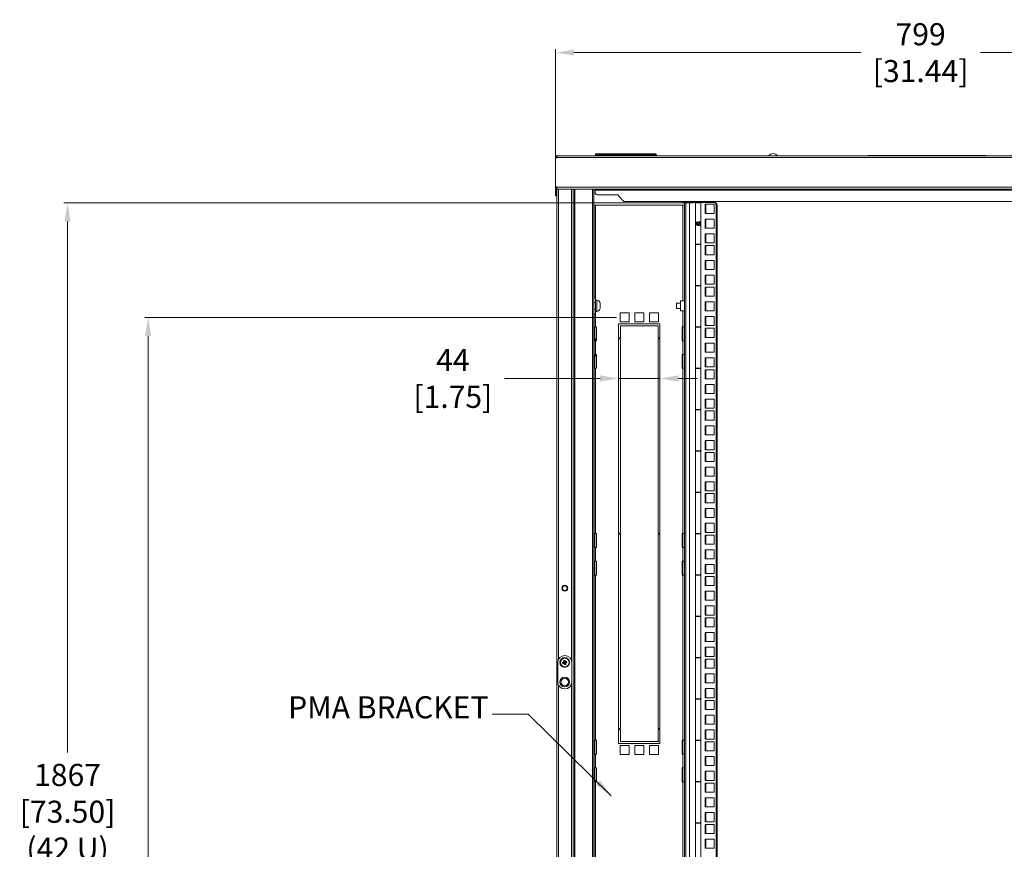
# Model space of a CAD drawing. Units: inches. Extents: x -2295 to 50190, y -5022 to 7606.
# Drawn here: x 42230 to 43288, y 479 to 1371 of the extents above; entities that cross this region are included whole.
import ezdxf

# ---------------------------------------------------------------- set-up
doc = ezdxf.new("R2010")
doc.units = ezdxf.units.IN
doc.header["$LTSCALE"] = 2
doc.header["$MEASUREMENT"] = 0
doc.header["$PDMODE"] = 35
doc.header["$PDSIZE"] = -1
doc.layers.add('M-ANNO-DIMS', color=7, linetype='Continuous', lineweight=15)
doc.layers.add('M-OBJECT-DETAILS', color=7, linetype='Continuous', lineweight=13)
doc.styles.get("Standard").update_dxf_attribs({"font": 'romans.shx', "width": 0.8})
doc.dimstyles.new('Details World Wide1', dxfattribs={"dimscale": 5, "dimtxt": 4.75, "dimasz": 4, "dimexe": 0.75, "dimexo": 0.75, "dimgap": 0.75, "dimtad": 0, "dimtih": 1, "dimtoh": 1, "dimdec": 0, "dimzin": 4, "dimdsep": 46, "dimtxsty": 'Standard', "dimcen": 0, "dimclrd": 256, "dimclre": 256, "dimclrt": 256, "dimadec": 0, "dimazin": 1, "dimtfac": 1, "dimtdec": 0, "dimtmove": 0, "dimatfit": 3, "dimfxl": 1, "dimtolj": 1, "dimtzin": 0, "dimlwd": -1, "dimlwe": -1, "dimarcsym": 0})

# ---------------------------------------------------------------- blocks, each defined once
blk = doc.blocks.new('*D66')
at = {"layer": 'Defpoints', "color": 0, "transparency": 16777216}
for p in [(43604.4, 1335.1), (42805.8, 1220.3), (43604.4, 1222.3)]:
    blk.add_point(p, dxfattribs=at)
at = {"layer": 'M-ANNO-DIMS', "transparency": 16777216}
for p, q in [((42805.8, 1224), (42805.8, 1338.8)), ((42825.8, 1335.1), (43134.1, 1335.1)), ((43584.4, 1335.1), (43262.9, 1335.1)), ((43604.4, 1226), (43604.4, 1338.8))]:
    blk.add_line(p, q, dxfattribs=at)
for points in [[(42825.8, 1338.4), (42825.8, 1331.8), (42805.8, 1335.1)], [(43584.4, 1338.4), (43584.4, 1331.8), (43604.4, 1335.1)]]:
    blk.add_solid(points, dxfattribs=at)
at = {"layer": 'M-ANNO-DIMS', "transparency": 16777216, "insert": (43198.5, 1335.1), "char_height": 23.75, "attachment_point": 5}
blk.add_mtext('\\A1;799\\P [31.44]', dxfattribs=at)
blk = doc.blocks.new('*D73')
at = {"layer": 'Defpoints', "color": 0, "transparency": 16777216}
for p in [(42281.3, 1173.5), (42957.2, 1173.5), (42882.2, -693.4)]:
    blk.add_point(p, dxfattribs=at)
at = {"layer": 'M-ANNO-DIMS', "transparency": 16777216}
for p, q in [((42953.4, 1173.5), (42277.5, 1173.5)), ((42281.3, 1153.5), (42281.3, 582.6)), ((42281.3, -673.4), (42281.3, 455.2)), ((42878.4, -693.4), (42277.5, -693.4))]:
    blk.add_line(p, q, dxfattribs=at)
for points in [[(42278, 1153.5), (42284.6, 1153.5), (42281.3, 1173.5)], [(42278, -673.4), (42284.6, -673.4), (42281.3, -693.4)]]:
    blk.add_solid(points, dxfattribs=at)
at = {"layer": 'M-ANNO-DIMS', "transparency": 16777216, "insert": (42281.3, 518.9), "char_height": 23.75, "attachment_point": 5}
blk.add_mtext('\\A1;1867\\P [73.50]\\P(42 U)', dxfattribs=at)
blk = doc.blocks.new('*D77')
at = {"layer": 'Defpoints', "color": 0, "transparency": 16777216}
for p in [(42875.3, 1050.4), (42368, -570.3), (42539, -570.3)]:
    blk.add_point(p, dxfattribs=at)
at = {"layer": 'M-ANNO-DIMS', "transparency": 16777216}
for p, q in [((42871.5, 1050.4), (42364.3, 1050.4)), ((42368, 1030.4), (42368, 309.7)), ((42368, -550.3), (42368, 226.5)), ((42535.2, -570.3), (42364.3, -570.3))]:
    blk.add_line(p, q, dxfattribs=at)
for points in [[(42364.7, 1030.4), (42371.4, 1030.4), (42368, 1050.4)], [(42364.7, -550.3), (42371.4, -550.3), (42368, -570.3)]]:
    blk.add_solid(points, dxfattribs=at)
at = {"layer": 'M-ANNO-DIMS', "transparency": 16777216, "insert": (42368, 268.1), "char_height": 23.75, "attachment_point": 5}
blk.add_mtext('\\A1;1621\\P [63.81]', dxfattribs=at)
blk = doc.blocks.new('*D79')
at = {"layer": 'Defpoints', "color": 0, "transparency": 16777216}
for p in [(42873.8, 1013.2), (42918.2, 1013.2), (42873.8, 984.8)]:
    blk.add_point(p, dxfattribs=at)
at = {"layer": 'M-ANNO-DIMS', "transparency": 16777216}
for p, q in [((42873.8, 1009.5), (42873.8, 981)), ((42918.2, 1009.5), (42918.2, 981)), ((42853.8, 984.8), (42751, 984.8)), ((42918.2, 984.8), (42873.8, 984.8)), ((42938.2, 984.8), (42958.2, 984.8))]:
    blk.add_line(p, q, dxfattribs=at)
for points in [[(42853.8, 988.1), (42853.8, 981.4), (42873.8, 984.8)], [(42938.2, 988.1), (42938.2, 981.4), (42918.2, 984.8)]]:
    blk.add_solid(points, dxfattribs=at)
at = {"layer": 'M-ANNO-DIMS', "transparency": 16777216, "insert": (42695.6, 984.8), "char_height": 23.75, "attachment_point": 5}
blk.add_mtext('\\A1;44\\P [1.75]', dxfattribs=at)

msp = doc.modelspace()

# ---------------------------------------------------------------- linework, layer by layer
at = {"layer": 'M-OBJECT-DETAILS', "linetype": 'Continuous'}
for p, q in [((42806.8, 1222.3), (42805.8, 1222.3)), ((42805.8, 1220.3), (42805.8, 1192.3)), ((42807.5, 1222.3), (43602.7, 1222.3)), ((42807.8, 1224.3), (43602.4, 1224.3)), ((42849, 1225.8), (42849, 1225.8)), ((42849, 1224.3), (42849, 1225.8)), ((42849, 1225.3), (42849, 1224.3)), ((42849, 1225.3), (42849, 1225.3)), ((42849, 1225.3), (42849, 1224.3)), ((42849.2, 1225.8), (42849.2, 1224.3)), ((42849.2, 1225.8), (42849.2, 1224.3)), ((42849.3, 1225.8), (42849.2, 1225.8)), ((42849.2, 1225.8), (42849.2, 1225.8)), ((42849.3, 1224.3), (42849.3, 1225.3)), ((42849.5, 1226.3), (42849.7, 1226.3)), ((42849.5, 1226.3), (42849.5, 1226.3)), ((42849.7, 1226.3), (42849.8, 1226.3)), ((42849.8, 1226.3), (42912.5, 1226.3)), ((42849.8, 1225.3), (42849.8, 1224.5)), ((42912.5, 1225.3), (42849.8, 1225.3)), ((42849.8, 1224.5), (42912.6, 1224.5)), ((42912.5, 1226.3), (42913.5, 1226.3)), ((42912.6, 1224.5), (42912.5, 1225.3)), ((42914.5, 1225.3), (42914.5, 1224.5)), ((43141.6, 1224.3), (43141.6, 1224.5)), ((43141.6, 1224.5), (43268.6, 1224.5)), ((43143.2, 1224.6), (43143.2, 1224.5)), ((43143.2, 1224.6), (43177.3, 1224.6)), ((43177.3, 1224.5), (43177.3, 1224.6)), ((43181.7, 1224.6), (43181.7, 1224.5)), ((43181.7, 1224.6), (43183.5, 1224.6)), ((43183.5, 1224.6), (43183.5, 1224.5)), ((43183.5, 1224.6), (43190.8, 1224.6)), ((43190.8, 1224.6), (43190.8, 1224.5)), ((43190.8, 1224.6), (43192.7, 1224.6)), ((43192.7, 1224.6), (43192.7, 1224.5)), ((43215.6, 1224.6), (43215.6, 1224.5)), ((43228.1, 1224.6), (43228.1, 1224.5)), ((43228.1, 1224.6), (43232.7, 1224.6)), ((43232.7, 1224.6), (43232.7, 1224.5)), ((43232.7, 1224.6), (43234.5, 1224.6)), ((43234.5, 1224.6), (43234.5, 1224.5)), ((43234.5, 1224.6), (43239.1, 1224.6)), ((43239.1, 1224.6), (43239.1, 1224.5)), ((43241.1, 1224.6), (43241.1, 1224.5)), ((43241.1, 1224.6), (43251.4, 1224.6)), ((43251.4, 1224.6), (43251.4, 1224.5)), ((43254, 1224.6), (43254, 1224.5)), ((43254, 1224.6), (43255.8, 1224.6)), ((43255.8, 1224.6), (43255.8, 1224.5)), ((43255.8, 1224.6), (43259.4, 1224.6)), ((43259.4, 1224.6), (43259.4, 1224.5)), ((43268.6, 1224.3), (43268.6, 1224.5)), ((42805.8, 1192.3), (42805.8, 1190.3)), ((42805.8, 1190.3), (42806.8, 1190.3)), ((42805.8, 1188.3), (42805.8, 1190.3)), ((42806.8, 1188.3), (42805.8, 1188.3)), ((42805.8, 1186.3), (42805.8, 1188.3)), ((42806.8, 1186.3), (42805.8, 1186.3)), ((42805.8, 1186.3), (42805.8, 1183.3)), ((42806.8, 1190.5), (42806.8, 1190.3)), ((42806.8, 1190.3), (42806.8, 1188.3)), ((42806.8, 1188.3), (42806.8, 1186.3)), ((42806.8, 1187.3), (42807.3, 1187.3)), ((42806.8, 1186.3), (42806.8, 1183.3)), ((42807.3, -708.2), (42807.3, 1190.3)), ((42807.5, 1190.3), (43602.7, 1190.3)), ((42807.5, 1188.3), (42807.5, 1190.3)), ((42807.5, 1188.3), (43602.7, 1188.3)), ((42809, 682.3), (42809, 1188.3)), ((42823.2, 681.3), (42823.2, 1188.3)), ((42823.4, -708.2), (42823.4, 1188.3)), ((42825.7, -708.2), (42825.7, 1188.3)), ((42826.7, -708.2), (42826.7, 1188.3)), ((42845.6, -708.2), (42845.6, 1188.3)), ((42847.3, -708.2), (42847.3, 1188.3)), ((42848.6, 1188.3), (42848.6, 1187.3)), ((42848.6, 1187.3), (43561.7, 1187.3)), ((42848.6, 1184.3), (42848.6, 1187.3)), ((42805.8, 1183.3), (42806.8, 1183.3)), ((42805.8, 1181.3), (42805.8, 1183.3)), ((42806.8, 1181.3), (42805.8, 1181.3)), ((42806.8, 1183.3), (42806.8, 1181.3)), ((42850.6, 1182.3), (42873.6, 1182.3)), ((42873.6, 1182.3), (42873.6, 1181.1)), ((42873.6, 1181.1), (42879.6, 1175.1)), ((43530.7, 1175.1), (42879.6, 1175.1)), ((42943, 1174.3), (42943, 1175.1)), ((42944.5, 1175.1), (42944.5, 1174.3)), ((42946, 1175.1), (42946, -695)), ((42946.9, 1175.1), (42946.9, 1174.1)), ((42847.3, 1171.1), (42847.5, 1171.1)), ((42847.5, 1169.1), (42847.3, 1169.1)), ((42847.5, 1171.1), (42847.5, 1169.1)), ((42849, 1171.1), (42847.5, 1171.1)), ((42847.5, 1169.1), (42847.5, 1071.6)), ((42943, 1171.1), (42849, 1171.1)), ((42849, 1171.1), (42849, 1068.9)), ((42944.5, 1174.3), (42943, 1174.3)), ((42944.5, 1171.1), (42943, 1171.1)), ((42943, 1171.1), (42943, 1068.4)), ((42944.5, 1174.3), (42944.5, -694.2)), ((42946, 1174.1), (42950, 1174.1)), ((42950, -694.1), (42950, 1174.1)), ((42975.7, 1174.1), (42950, 1174.1)), ((42847.3, 1071.6), (42848.8, 1071.6)), ((42848.8, 1071.6), (42848.8, 1066.6)), ((42848.8, 1066.6), (42847.3, 1066.6)), ((42847.3, 1059.3), (42848.8, 1059.3)), ((42850.3, 1068.9), (42848.8, 1068.9)), ((42848.8, 1059.3), (42848.8, 1066.6)), ((42848.8, 1059.3), (42848.8, 1054.3)), ((42850.3, 1056.9), (42850.3, 1068.9)), ((42853.8, 1059.9), (42853.8, 1065.9)), ((42940.4, 1065.9), (42936, 1065.9)), ((42936, 1059.9), (42936, 1065.9)), ((42936, 1059.9), (42940.4, 1059.9)), ((42944.5, 1068.4), (42940.4, 1068.4)), ((42940.4, 1068.4), (42940.4, 1057.4)), ((42848.8, 1054.3), (42847.3, 1054.3)), ((42847.5, 1054.3), (42847.5, 359.8)), ((42848.8, 1056.9), (42850.3, 1056.9)), ((42849, 1056.9), (42849, 1040.2)), ((42875.3, 1055.3), (42875.3, 1045.5)), ((42885.1, 1055.3), (42875.3, 1055.3)), ((42885.1, 1045.5), (42885.1, 1055.3)), ((42900.9, 1055.3), (42891.1, 1055.3)), ((42891.1, 1055.3), (42891.1, 1045.5)), ((42900.9, 1045.5), (42900.9, 1055.3)), ((42916.8, 1055.3), (42907, 1055.3)), ((42907, 1055.3), (42907, 1045.5)), ((42916.8, 1045.5), (42916.8, 1055.3)), ((42940.4, 1057.4), (42944.5, 1057.4)), ((42943, 1057.4), (42943, 1040.2)), ((42847.5, 1040.2), (42849, 1040.2)), ((42848.4, 1040.2), (42848.4, 1025.2)), ((42849, 1040.2), (42850, 1040.2)), ((42850, 1025.2), (42850, 1040.2)), ((42918.2, 1043.4), (42873.8, 1043.4)), ((42873.8, 1043.4), (42873.8, 1028.4)), ((42875.3, 1045.5), (42885.1, 1045.5)), ((42916.2, 1041.4), (42875.8, 1041.4)), ((42875.8, 1041.4), (42875.8, 1028.4)), ((42891.1, 1045.5), (42900.9, 1045.5)), ((42907, 1045.5), (42916.8, 1045.5)), ((42916.2, 1028.4), (42916.2, 1041.4)), ((42918.2, 1028.4), (42918.2, 1043.4)), ((42942, 1040.2), (42942, 1025.2)), ((42943, 1040.2), (42942, 1040.2)), ((42942.9, 1025.2), (42942.9, 1040.2)), ((42944.5, 1040.2), (42943, 1040.2)), ((42848.4, 1027.3), (42848.8, 1027.3)), ((42848.8, 1027.3), (42848.8, 1025.2)), ((42875.8, 1028.4), (42873.8, 1028.4)), ((42873.8, 1027.4), (42875.8, 1027.4)), ((42873.8, 1027.4), (42873.8, 818.4)), ((42875.8, 1027.4), (42875.8, 818.4)), ((42918.2, 1028.4), (42916.2, 1028.4)), ((42916.2, 1027.4), (42918.2, 1027.4)), ((42916.2, 818.4), (42916.2, 1027.4)), ((42918.2, 818.4), (42918.2, 1027.4)), ((42849, 1025.2), (42847.5, 1025.2)), ((42849, 1025.2), (42849, 1010.7)), ((42850, 1025.2), (42849, 1025.2)), ((42942, 1025.2), (42943, 1025.2)), ((42943, 1025.2), (42943, 1010.7)), ((42943, 1025.2), (42944.5, 1025.2)), ((42966.8, 1013), (42966.8, 1022.8)), ((42966.8, 1022.8), (42976.6, 1022.8)), ((42967.7, 1022.8), (42967.7, 1013)), ((42976.6, 1022.8), (42976.6, 1013)), ((42847.5, 1010.7), (42849, 1010.7)), ((42848.4, 1010.7), (42848.4, 995.7)), ((42848.8, 1008.9), (42848.4, 1008.9)), ((42848.8, 1010.7), (42848.8, 1008.9)), ((42849, 1010.7), (42850, 1010.7)), ((42850, 995.7), (42850, 1010.7)), ((42942, 1010.7), (42942, 995.7)), ((42943, 1010.7), (42942, 1010.7)), ((42942.9, 995.7), (42942.9, 1010.7)), ((42944.5, 1010.7), (42943, 1010.7)), ((42976.6, 1013), (42966.8, 1013)), ((42966.8, 997.1), (42966.8, 1006.9)), ((42966.8, 1006.9), (42976.6, 1006.9)), ((42967.7, 1006.9), (42967.7, 997.1)), ((42976.6, 1006.9), (42976.6, 997.1)), ((42849, 995.7), (42847.5, 995.7)), ((42849, 995.7), (42849, 817.9)), ((42850, 995.7), (42849, 995.7)), ((42942, 995.7), (42943, 995.7)), ((42943, 995.7), (42943, 817.9)), ((42943, 995.7), (42944.5, 995.7)), ((42962.3, 995.9), (42956.3, 995.9)), ((42956.3, 995.9), (42956.3, 995.4)), ((42956.3, 995.4), (42962.3, 995.4)), ((42956.3, 995.4), (42956.3, 951.5)), ((42962.3, 995.4), (42962.3, 995.9)), ((42962.3, 951.5), (42962.3, 995.4)), ((42976.6, 997.1), (42966.8, 997.1)), ((42966.8, 984.4), (42966.8, 994.2)), ((42966.8, 994.2), (42976.6, 994.2)), ((42967.7, 994.2), (42967.7, 984.4)), ((42976.6, 994.2), (42976.6, 984.4)), ((42976.6, 984.4), (42966.8, 984.4)), ((42966.8, 968.6), (42966.8, 978.4)), ((42966.8, 978.4), (42976.6, 978.4)), ((42967.7, 978.4), (42967.7, 968.6)), ((42976.6, 978.4), (42976.6, 968.6)), ((42976.6, 968.6), (42966.8, 968.6)), ((42966.8, 952.7), (42966.8, 962.5)), ((42966.8, 962.5), (42976.6, 962.5)), ((42967.7, 962.5), (42967.7, 952.7)), ((42976.6, 962.5), (42976.6, 952.7)), ((42962.3, 951.5), (42956.3, 951.5)), ((42956.3, 951.5), (42956.3, 951)), ((42956.3, 951), (42962.3, 951)), ((42956.3, 951), (42956.3, 907)), ((42962.3, 951), (42962.3, 951.5)), ((42962.3, 907), (42962.3, 951)), ((42976.6, 952.7), (42966.8, 952.7)), ((42966.8, 940), (42966.8, 949.8)), ((42966.8, 949.8), (42976.6, 949.8)), ((42967.7, 949.8), (42967.7, 940)), ((42976.6, 949.8), (42976.6, 940)), ((42976.6, 940), (42966.8, 940)), ((42966.8, 924.1), (42966.8, 933.9)), ((42966.8, 933.9), (42976.6, 933.9)), ((42967.7, 933.9), (42967.7, 924.1)), ((42976.6, 933.9), (42976.6, 924.1)), ((42976.6, 924.1), (42966.8, 924.1)), ((42966.8, 908.2), (42966.8, 918)), ((42966.8, 918), (42976.6, 918)), ((42967.7, 918), (42967.7, 908.2)), ((42976.6, 918), (42976.6, 908.2)), ((42962.3, 907), (42956.3, 907)), ((42956.3, 907), (42956.3, 906.5)), ((42956.3, 906.5), (42962.3, 906.5)), ((42956.3, 906.5), (42956.3, 862.6)), ((42962.3, 906.5), (42962.3, 907)), ((42962.3, 862.6), (42962.3, 906.5)), ((42976.6, 908.2), (42966.8, 908.2)), ((42966.8, 895.5), (42966.8, 905.3)), ((42966.8, 905.3), (42976.6, 905.3)), ((42967.7, 905.3), (42967.7, 895.5)), ((42976.6, 905.3), (42976.6, 895.5)), ((42976.6, 895.5), (42966.8, 895.5)), ((42966.8, 879.7), (42966.8, 889.5)), ((42966.8, 889.5), (42976.6, 889.5)), ((42967.7, 889.5), (42967.7, 879.7)), ((42976.6, 889.5), (42976.6, 879.7)), ((42976.6, 879.7), (42966.8, 879.7)), ((42966.8, 863.8), (42966.8, 873.6)), ((42966.8, 873.6), (42976.6, 873.6)), ((42967.7, 873.6), (42967.7, 863.8)), ((42976.6, 873.6), (42976.6, 863.8)), ((42962.3, 862.6), (42956.3, 862.6)), ((42956.3, 862.6), (42956.3, 862.1)), ((42956.3, 862.1), (42962.3, 862.1)), ((42956.3, 862.1), (42956.3, 818.1)), ((42962.3, 862.1), (42962.3, 862.6)), ((42962.3, 818.1), (42962.3, 862.1)), ((42976.6, 863.8), (42966.8, 863.8)), ((42966.8, 851.1), (42966.8, 860.9)), ((42966.8, 860.9), (42976.6, 860.9)), ((42967.7, 860.9), (42967.7, 851.1)), ((42976.6, 860.9), (42976.6, 851.1)), ((42976.6, 851.1), (42966.8, 851.1)), ((42966.8, 835.2), (42966.8, 845)), ((42966.8, 845), (42976.6, 845)), ((42967.7, 845), (42967.7, 835.2)), ((42976.6, 845), (42976.6, 835.2)), ((42976.6, 835.2), (42966.8, 835.2)), ((42966.8, 819.3), (42966.8, 829.1)), ((42966.8, 829.1), (42976.6, 829.1)), ((42967.7, 829.1), (42967.7, 819.3)), ((42976.6, 829.1), (42976.6, 819.3)), ((42847.5, 817.9), (42849, 817.9)), ((42848.4, 817.9), (42848.4, 802.9)), ((42849, 817.9), (42850, 817.9)), ((42850, 802.9), (42850, 817.9)), ((42875.8, 818.4), (42873.8, 818.4)), ((42873.8, 817.4), (42873.8, 608.4)), ((42873.8, 817.4), (42875.8, 817.4)), ((42875.8, 817.4), (42875.8, 608.4)), ((42918.2, 818.4), (42916.2, 818.4)), ((42916.2, 817.4), (42918.2, 817.4)), ((42916.2, 608.4), (42916.2, 817.4)), ((42918.2, 608.4), (42918.2, 817.4)), ((42942, 817.9), (42942, 802.9)), ((42943, 817.9), (42942, 817.9)), ((42942.9, 802.9), (42942.9, 817.9)), ((42944.5, 817.9), (42943, 817.9)), ((42962.3, 818.1), (42956.3, 818.1)), ((42956.3, 818.1), (42956.3, 817.6)), ((42956.3, 817.6), (42962.3, 817.6)), ((42956.3, 817.6), (42956.3, 773.7)), ((42962.3, 817.6), (42962.3, 818.1)), ((42962.3, 773.7), (42962.3, 817.6)), ((42976.6, 819.3), (42966.8, 819.3)), ((42966.8, 806.6), (42966.8, 816.4)), ((42966.8, 816.4), (42976.6, 816.4)), ((42967.7, 816.4), (42967.7, 806.6)), ((42976.6, 816.4), (42976.6, 806.6)), ((42976.6, 806.6), (42966.8, 806.6)), ((42849, 802.9), (42847.5, 802.9)), ((42849, 802.9), (42849, 788.4)), ((42850, 802.9), (42849, 802.9)), ((42942, 802.9), (42943, 802.9)), ((42943, 802.9), (42943, 788.4)), ((42943, 802.9), (42944.5, 802.9)), ((42966.8, 790.8), (42966.8, 800.6)), ((42966.8, 800.6), (42976.6, 800.6)), ((42967.7, 800.6), (42967.7, 790.8)), ((42976.6, 800.6), (42976.6, 790.8)), ((42847.5, 788.4), (42849, 788.4)), ((42848.4, 788.4), (42848.4, 773.4)), ((42849, 788.4), (42850, 788.4)), ((42850, 773.4), (42850, 788.4)), ((42942, 788.4), (42942, 773.4)), ((42943, 788.4), (42942, 788.4)), ((42942.9, 773.4), (42942.9, 788.4)), ((42944.5, 788.4), (42943, 788.4)), ((42976.6, 790.8), (42966.8, 790.8)), ((42966.8, 774.9), (42966.8, 784.7)), ((42966.8, 784.7), (42976.6, 784.7)), ((42967.7, 784.7), (42967.7, 774.9)), ((42976.6, 784.7), (42976.6, 774.9)), ((42849, 773.4), (42847.5, 773.4)), ((42849, 773.4), (42849, 595.7)), ((42850, 773.4), (42849, 773.4)), ((42942, 773.4), (42943, 773.4)), ((42943, 773.4), (42943, 595.7)), ((42943, 773.4), (42944.5, 773.4)), ((42962.3, 773.7), (42956.3, 773.7)), ((42956.3, 773.7), (42956.3, 773.2)), ((42956.3, 773.2), (42962.3, 773.2)), ((42956.3, 773.2), (42956.3, 729.2)), ((42962.3, 773.2), (42962.3, 773.7)), ((42962.3, 729.2), (42962.3, 773.2)), ((42976.6, 774.9), (42966.8, 774.9)), ((42966.8, 762.2), (42966.8, 772)), ((42966.8, 772), (42976.6, 772)), ((42967.7, 772), (42967.7, 762.2)), ((42976.6, 772), (42976.6, 762.2)), ((42976.6, 762.2), (42966.8, 762.2)), ((42966.8, 746.3), (42966.8, 756.1)), ((42966.8, 756.1), (42976.6, 756.1)), ((42967.7, 756.1), (42967.7, 746.3)), ((42976.6, 756.1), (42976.6, 746.3)), ((42976.6, 746.3), (42966.8, 746.3)), ((42966.8, 730.4), (42966.8, 740.2)), ((42966.8, 740.2), (42976.6, 740.2)), ((42967.7, 740.2), (42967.7, 730.4)), ((42976.6, 740.2), (42976.6, 730.4)), ((42962.3, 729.2), (42956.3, 729.2)), ((42956.3, 729.2), (42956.3, 728.7)), ((42956.3, 728.7), (42962.3, 728.7)), ((42956.3, 728.7), (42956.3, 684.8)), ((42962.3, 728.7), (42962.3, 729.2)), ((42962.3, 684.8), (42962.3, 728.7)), ((42976.6, 730.4), (42966.8, 730.4)), ((42966.8, 717.7), (42966.8, 727.5)), ((42966.8, 727.5), (42976.6, 727.5)), ((42967.7, 727.5), (42967.7, 717.7)), ((42976.6, 727.5), (42976.6, 717.7)), ((42976.6, 717.7), (42966.8, 717.7)), ((42966.8, 701.9), (42966.8, 711.7)), ((42966.8, 711.7), (42976.6, 711.7)), ((42967.7, 711.7), (42967.7, 701.9)), ((42976.6, 711.7), (42976.6, 701.9)), ((42976.6, 701.9), (42966.8, 701.9)), ((42966.8, 686), (42966.8, 695.8)), ((42966.8, 695.8), (42976.6, 695.8)), ((42967.7, 695.8), (42967.7, 686)), ((42976.6, 695.8), (42976.6, 686)), ((42808.4, 679.4), (42808.4, 658.4)), ((42814.1, 679.6), (42813.5, 679.4)), ((42814.1, 679.1), (42813.5, 679.4)), ((42813.5, 679.4), (42813.9, 678.1)), ((42814.2, 678.7), (42813.9, 678.1)), ((42813.9, 678.1), (42814.4, 678.2)), ((42814.2, 679.1), (42814.1, 679.6)), ((42814.1, 679.1), (42814.2, 678.7)), ((42814.2, 679.1), (42814.1, 679.1)), ((42814.2, 678.7), (42814.3, 678.7)), ((42814.3, 678.7), (42814.4, 678.2)), ((42816, 681.8), (42814.6, 681.4)), ((42814.6, 681.4), (42814.8, 680.9)), ((42815.2, 681.1), (42814.6, 681.4)), ((42815.2, 681), (42814.8, 680.9)), ((42815.6, 681.2), (42815.2, 681.1)), ((42815.2, 681.1), (42815.2, 681)), ((42815.6, 681.2), (42816, 681.8)), ((42815.7, 681.1), (42815.6, 681.2)), ((42815.7, 681.1), (42816.1, 681.2)), ((42816.2, 677.6), (42815.7, 677.5)), ((42816.2, 677.6), (42815.9, 677)), ((42816.1, 681.2), (42816, 681.8)), ((42816.2, 677.6), (42816.6, 677.7)), ((42816.2, 677.6), (42816.2, 677.6)), ((42816.6, 677.8), (42817.1, 677.9)), ((42816.6, 677.7), (42816.6, 677.8)), ((42816.6, 677.7), (42817.2, 677.3)), ((42817.2, 677.3), (42817.1, 677.9)), ((42817.9, 680.7), (42817.4, 680.5)), ((42817.5, 680), (42817.4, 680.5)), ((42817.6, 680.1), (42817.5, 680)), ((42817.6, 680.1), (42817.9, 680.7)), ((42817.7, 679.7), (42817.6, 680.1)), ((42817.7, 679.7), (42818.3, 679.3)), ((42817.7, 679.6), (42817.7, 679.7)), ((42817.7, 679.6), (42817.8, 679.2)), ((42817.8, 679.2), (42818.3, 679.3)), ((42818.3, 679.3), (42817.9, 680.7)), ((42823.4, 658.4), (42823.4, 679.4)), ((42962.3, 684.8), (42956.3, 684.8)), ((42956.3, 684.8), (42956.3, 684.3)), ((42956.3, 684.3), (42962.3, 684.3)), ((42956.3, 684.3), (42956.3, 640.3)), ((42962.3, 684.3), (42962.3, 684.8)), ((42962.3, 640.3), (42962.3, 684.3)), ((42976.6, 686), (42966.8, 686)), ((42966.8, 673.3), (42966.8, 683.1)), ((42966.8, 683.1), (42976.6, 683.1)), ((42967.7, 683.1), (42967.7, 673.3)), ((42976.6, 683.1), (42976.6, 673.3)), ((42815.7, 677.5), (42815.9, 677)), ((42815.9, 677), (42817.2, 677.3)), ((42976.6, 673.3), (42966.8, 673.3)), ((42966.8, 657.4), (42966.8, 667.2)), ((42966.8, 667.2), (42976.6, 667.2)), ((42967.7, 667.2), (42967.7, 657.4)), ((42976.6, 667.2), (42976.6, 657.4)), ((42823.2, -708.2), (42823.2, 656.4)), ((42976.6, 657.4), (42966.8, 657.4)), ((42809, -704.1), (42809, 655.4)), ((42966.8, 641.5), (42966.8, 651.3)), ((42966.8, 651.3), (42976.6, 651.3)), ((42967.7, 651.3), (42967.7, 641.5)), ((42976.6, 651.3), (42976.6, 641.5)), ((42962.3, 640.3), (42956.3, 640.3)), ((42956.3, 640.3), (42956.3, 639.8)), ((42956.3, 639.8), (42962.3, 639.8)), ((42956.3, 639.8), (42956.3, 595.9)), ((42962.3, 639.8), (42962.3, 640.3)), ((42962.3, 595.9), (42962.3, 639.8)), ((42976.6, 641.5), (42966.8, 641.5)), ((42966.8, 628.8), (42966.8, 638.6)), ((42966.8, 638.6), (42976.6, 638.6)), ((42967.7, 638.6), (42967.7, 628.8)), ((42976.6, 638.6), (42976.6, 628.8)), ((42976.6, 628.8), (42966.8, 628.8)), ((42966.8, 613), (42966.8, 622.8)), ((42966.8, 622.8), (42976.6, 622.8)), ((42967.7, 622.8), (42967.7, 613)), ((42976.6, 622.8), (42976.6, 613)), ((42875.8, 608.4), (42873.8, 608.4)), ((42873.8, 607.4), (42875.8, 607.4)), ((42873.8, 607.4), (42873.8, 592.4)), ((42875.8, 607.4), (42875.8, 594.4)), ((42918.2, 608.4), (42916.2, 608.4)), ((42916.2, 607.4), (42918.2, 607.4)), ((42916.2, 594.4), (42916.2, 607.4)), ((42918.2, 592.4), (42918.2, 607.4)), ((42976.6, 613), (42966.8, 613)), ((42966.8, 597.1), (42966.8, 606.9)), ((42966.8, 606.9), (42976.6, 606.9)), ((42967.7, 606.9), (42967.7, 597.1)), ((42976.6, 606.9), (42976.6, 597.1)), ((42847.5, 595.7), (42849, 595.7)), ((42848.4, 595.7), (42848.4, 580.7)), ((42849, 595.7), (42850, 595.7)), ((42850, 580.7), (42850, 595.7)), ((42875.8, 594.4), (42916.2, 594.4)), ((42916.2, 594.4), (42917.1, 594.4)), ((42942, 595.7), (42942, 580.7)), ((42943, 595.7), (42942, 595.7)), ((42942.9, 580.7), (42942.9, 595.7)), ((42944.5, 595.7), (42943, 595.7)), ((42962.3, 595.9), (42956.3, 595.9)), ((42956.3, 595.9), (42956.3, 595.4)), ((42956.3, 595.4), (42962.3, 595.4)), ((42956.3, 595.4), (42956.3, 551.4)), ((42962.3, 595.4), (42962.3, 595.9)), ((42962.3, 551.4), (42962.3, 595.4)), ((42976.6, 597.1), (42966.8, 597.1)), ((42966.8, 584.4), (42966.8, 594.2)), ((42966.8, 594.2), (42976.6, 594.2)), ((42967.7, 594.2), (42967.7, 584.4)), ((42976.6, 594.2), (42976.6, 584.4)), ((42873.8, 592.4), (42918.2, 592.4)), ((42885.1, 590.3), (42875.3, 590.3)), ((42875.3, 590.3), (42875.3, 580.5)), ((42885.1, 580.5), (42885.1, 590.3)), ((42900.9, 590.3), (42891.1, 590.3)), ((42891.1, 590.3), (42891.1, 580.5)), ((42900.9, 580.5), (42900.9, 590.3)), ((42916.8, 590.3), (42907, 590.3)), ((42907, 590.3), (42907, 580.5)), ((42916.8, 580.5), (42916.8, 590.3)), ((42976.6, 584.4), (42966.8, 584.4)), ((42849, 580.7), (42847.5, 580.7)), ((42849, 580.7), (42849, 566.2)), ((42850, 580.7), (42849, 580.7)), ((42875.3, 580.5), (42885.1, 580.5)), ((42891.1, 580.5), (42900.9, 580.5)), ((42907, 580.5), (42916.8, 580.5)), ((42942, 580.7), (42943, 580.7)), ((42943, 580.7), (42943, 566.2)), ((42943, 580.7), (42944.5, 580.7)), ((42966.8, 568.5), (42966.8, 578.3)), ((42966.8, 578.3), (42976.6, 578.3)), ((42967.7, 578.3), (42967.7, 568.5)), ((42976.6, 578.3), (42976.6, 568.5)), ((42847.5, 566.2), (42849, 566.2)), ((42848.4, 566.2), (42848.4, 551.2)), ((42849, 566.2), (42850, 566.2)), ((42850, 551.2), (42850, 566.2)), ((42942, 566.2), (42942, 551.2)), ((42943, 566.2), (42942, 566.2)), ((42942.9, 551.2), (42942.9, 566.2)), ((42944.5, 566.2), (42943, 566.2)), ((42976.6, 568.5), (42966.8, 568.5)), ((42966.8, 552.6), (42966.8, 562.4)), ((42966.8, 562.4), (42976.6, 562.4)), ((42967.7, 562.4), (42967.7, 552.6)), ((42976.6, 562.4), (42976.6, 552.6)), ((42849, 551.2), (42847.5, 551.2)), ((42849, 551.2), (42849, 373.4)), ((42850, 551.2), (42849, 551.2)), ((42942, 551.2), (42943, 551.2)), ((42943, 551.2), (42943, 373.4)), ((42943, 551.2), (42944.5, 551.2)), ((42962.3, 551.4), (42956.3, 551.4)), ((42956.3, 551.4), (42956.3, 550.9)), ((42956.3, 550.9), (42962.3, 550.9)), ((42956.3, 550.9), (42956.3, 507)), ((42962.3, 550.9), (42962.3, 551.4)), ((42962.3, 507), (42962.3, 550.9)), ((42976.6, 552.6), (42966.8, 552.6)), ((42966.8, 539.9), (42966.8, 549.7)), ((42966.8, 549.7), (42976.6, 549.7)), ((42976.6, 539.9), (42966.8, 539.9)), ((42967.7, 549.7), (42967.7, 539.9)), ((42976.6, 549.7), (42976.6, 539.9)), ((42966.8, 524.1), (42966.8, 533.9)), ((42966.8, 533.9), (42976.6, 533.9)), ((42967.7, 533.9), (42967.7, 524.1)), ((42976.6, 533.9), (42976.6, 524.1)), ((42976.6, 524.1), (42966.8, 524.1)), ((42966.8, 508.2), (42966.8, 518)), ((42966.8, 518), (42976.6, 518)), ((42976.6, 508.2), (42966.8, 508.2)), ((42967.7, 518), (42967.7, 508.2)), ((42976.6, 518), (42976.6, 508.2)), ((42962.3, 507), (42956.3, 507)), ((42956.3, 507), (42956.3, 506.5)), ((42956.3, 506.5), (42962.3, 506.5)), ((42956.3, 506.5), (42956.3, 462.5)), ((42962.3, 506.5), (42962.3, 507)), ((42962.3, 462.5), (42962.3, 506.5)), ((42966.8, 495.5), (42966.8, 505.3)), ((42966.8, 505.3), (42976.6, 505.3)), ((42967.7, 505.3), (42967.7, 495.5)), ((42976.6, 505.3), (42976.6, 495.5)), ((42976.6, 495.5), (42966.8, 495.5)), ((42966.8, 479.6), (42966.8, 489.4)), ((42966.8, 489.4), (42976.6, 489.4)), ((42967.7, 489.4), (42967.7, 479.6)), ((42976.6, 489.4), (42976.6, 479.6)), ((42976.6, 479.6), (42966.8, 479.6))]:
    msp.add_line(p, q, dxfattribs=at)
at = {"layer": 'M-OBJECT-DETAILS', "linetype": 'Continuous', "lineweight": 5}
for p, q in [((42962.3, 1173.5), (42956.3, 1173.5)), ((42956.3, 1173.5), (42956.3, 1129.3)), ((42962.3, 1129.3), (42962.3, 1173.5)), ((42966.8, 1162.2), (42966.8, 1172)), ((42966.8, 1172), (42976.6, 1172)), ((42967.7, 1172), (42967.7, 1162.2)), ((42976.6, 1172), (42976.6, 1162.2)), ((42978.7, -691.1), (42978.7, 1171.1)), ((42979.6, 1171.1), (42979.6, -691.1)), ((42976.6, 1162.2), (42966.8, 1162.2)), ((42966.8, 1146.4), (42966.8, 1156.2)), ((42966.8, 1156.2), (42976.6, 1156.2)), ((42967.7, 1156.2), (42967.7, 1146.4)), ((42976.6, 1156.2), (42976.6, 1146.4)), ((42956.5, 1150.7), (42958.2, 1153.2)), ((42956.5, 1150.1), (42956.5, 1150.7)), ((42958.1, 1150.1), (42956.5, 1150.1)), ((42958.1, 1152.1), (42957.1, 1150.7)), ((42957.1, 1150.7), (42958.1, 1150.7)), ((42958.1, 1150.7), (42958.1, 1152.1)), ((42958.1, 1149.2), (42958.1, 1150.1)), ((42958.8, 1149.2), (42958.1, 1149.2)), ((42958.2, 1153.2), (42958.8, 1153.2)), ((42958.8, 1153.2), (42958.8, 1150.7)), ((42958.8, 1150.7), (42959.3, 1150.7)), ((42959.3, 1150.1), (42958.8, 1150.1)), ((42958.8, 1150.1), (42958.8, 1149.2)), ((42959.3, 1150.7), (42959.3, 1150.1)), ((42962.1, 1149.2), (42959.5, 1149.2)), ((42960.3, 1152), (42959.6, 1152)), ((42960.6, 1150), (42962.1, 1150)), ((42962.1, 1150), (42962.1, 1149.2)), ((42976.6, 1146.4), (42966.8, 1146.4)), ((42966.8, 1130.5), (42966.8, 1140.3)), ((42966.8, 1140.3), (42976.6, 1140.3)), ((42967.7, 1140.3), (42967.7, 1130.5)), ((42976.6, 1140.3), (42976.6, 1130.5)), ((42962.3, 1129.3), (42956.3, 1129.3)), ((42956.3, 1129.3), (42956.3, 1128.8)), ((42956.3, 1128.8), (42962.3, 1128.8)), ((42956.3, 1128.8), (42956.3, 1084.8)), ((42962.3, 1128.8), (42962.3, 1129.3)), ((42962.3, 1084.8), (42962.3, 1128.8)), ((42976.6, 1130.5), (42966.8, 1130.5)), ((42966.8, 1117.8), (42966.8, 1127.6)), ((42966.8, 1127.6), (42976.6, 1127.6)), ((42967.7, 1127.6), (42967.7, 1117.8)), ((42976.6, 1127.6), (42976.6, 1117.8)), ((42976.6, 1117.8), (42966.8, 1117.8)), ((42966.8, 1101.9), (42966.8, 1111.7)), ((42966.8, 1111.7), (42976.6, 1111.7)), ((42967.7, 1111.7), (42967.7, 1101.9)), ((42976.6, 1111.7), (42976.6, 1101.9)), ((42976.6, 1101.9), (42966.8, 1101.9)), ((42966.8, 1086), (42966.8, 1095.8)), ((42966.8, 1095.8), (42976.6, 1095.8)), ((42967.7, 1095.8), (42967.7, 1086)), ((42976.6, 1095.8), (42976.6, 1086)), ((42962.3, 1084.8), (42956.3, 1084.8)), ((42956.3, 1084.8), (42956.3, 1084.3)), ((42956.3, 1084.3), (42962.3, 1084.3)), ((42956.3, 1084.3), (42956.3, 1040.4)), ((42962.3, 1084.3), (42962.3, 1084.8)), ((42962.3, 1040.4), (42962.3, 1084.3)), ((42976.6, 1086), (42966.8, 1086)), ((42966.8, 1073.3), (42966.8, 1083.1)), ((42966.8, 1083.1), (42976.6, 1083.1)), ((42967.7, 1083.1), (42967.7, 1073.3)), ((42976.6, 1083.1), (42976.6, 1073.3)), ((42976.6, 1073.3), (42966.8, 1073.3)), ((42966.8, 1057.5), (42966.8, 1067.3)), ((42966.8, 1067.3), (42976.6, 1067.3)), ((42967.7, 1067.3), (42967.7, 1057.5)), ((42976.6, 1067.3), (42976.6, 1057.5)), ((42976.6, 1057.5), (42966.8, 1057.5)), ((42966.8, 1041.6), (42966.8, 1051.4)), ((42966.8, 1051.4), (42976.6, 1051.4)), ((42967.7, 1051.4), (42967.7, 1041.6)), ((42976.6, 1051.4), (42976.6, 1041.6)), ((42962.3, 1040.4), (42956.3, 1040.4)), ((42956.3, 1040.4), (42956.3, 1039.9)), ((42956.3, 1039.9), (42962.3, 1039.9)), ((42956.3, 1039.9), (42956.3, 995.9)), ((42962.3, 1039.9), (42962.3, 1040.4)), ((42962.3, 995.9), (42962.3, 1039.9)), ((42976.6, 1041.6), (42966.8, 1041.6)), ((42966.8, 1028.9), (42966.8, 1038.7)), ((42966.8, 1038.7), (42976.6, 1038.7)), ((42967.7, 1038.7), (42967.7, 1028.9)), ((42976.6, 1038.7), (42976.6, 1028.9)), ((42976.6, 1028.9), (42966.8, 1028.9))]:
    msp.add_line(p, q, dxfattribs=at)
at = {"layer": 'M-OBJECT-DETAILS', "linetype": 'Continuous', "flags": 128}
for points in [[(42849.5, 1226.3), (42849.5, 1226.3), (42849.5, 1226.2)], [(42806.8, 1181.5), (42807.1, 1181.4), (42807.3, 1181.3)]]:
    msp.add_lwpolyline(points, dxfattribs=at)
at = {"layer": 'M-OBJECT-DETAILS', "linetype": 'Continuous'}
for centre, radius in [((42815.9, 759.2), 3.2), ((42815.9, 759.2), 2.5), ((42815.9, 679.4), 5.25), ((42815.9, 679.4), 4.6), ((42815.9, 658.4), 5.25), ((42815.9, 658.4), 4)]:
    msp.add_circle(centre, radius, dxfattribs=at)
for centre, radius, start, end in [((42849.5, 1225.8), 0.5, 90.0051, 180.0257), ((42849.5, 1225.8), 0.5, 90.007, 180.0237), ((42852.6, 1225.4), 3.6, 174.018, 181.9818), ((42849.4, 1223.1), 2.71, 87.4182, 98.3623), ((42849.7, 1225.8), 0.5, 90, 179.8952), ((42849.7, 1225.8), 0.5, 90.0119, 180.0189), ((42849.8, 1225.8), 0.5, 90.007, 180.0237), ((42845.9, 1225.4), 3.35, 358.046, 6.1682), ((42849.7, 1222.6), 2.71, 87.4182, 98.3623), ((42843.1, 1225.6), 6.69, 358.0437, 6.1669), ((42905.9, 1225.6), 6.69, 358.0442, 6.17), ((42911, 1224.4), 1.55, 354.204, 2.0155), ((42913.5, 1225.3), 1, 3, 90), ((42914.3, 1224.5), 0.2, 270, 3), ((43039.9, 1220.6), 5.95, 37.8493, 142.1507), ((42807.8, 1192.3), 2, 180, 261.5789), ((42807.8, 1183.3), 1, 180, 240), ((42850.6, 1184.3), 2, 180, 270), ((42850.3, 1065.4), 3.54, 8.7974, 90), ((42850.3, 1060.4), 3.54, 270, 351.2026), ((42815.9, 679.4), 7.5, 0, 180), ((42813.8, 680.6), 1.05, 285.5353, 15.5353), ((42813.8, 680.6), 1.53, 285.5353, 15.5353), ((42814.7, 677.2), 1.53, 15.5353, 105.5353), ((42814.7, 677.2), 1.05, 15.5353, 105.5353), ((42817.1, 681.5), 1.53, 195.5353, 285.5353), ((42817.1, 681.5), 1.05, 195.5353, 285.5353), ((42818.1, 678.2), 1.53, 105.5353, 195.5353), ((42818.1, 678.2), 1.05, 105.5353, 195.5353), ((42815.9, 658.4), 7.5, 180, 0)]:
    msp.add_arc(centre, radius, start, end, dxfattribs=at)
at = {"layer": 'M-OBJECT-DETAILS', "linetype": 'Continuous', "lineweight": 5}
for centre in [(42975.7, 1171.1), (42976.6, 1171.1)]:
    msp.add_arc(centre, 3, 0, 90, dxfattribs=at)
at = {"layer": 'M-OBJECT-DETAILS', "linetype": 'Continuous'}
for centre, major_axis, ratio, start_param, end_param in [((42912.5, 1225.3), (2, 0.05), 0.025221, 0.000661, 1.533906), ((42912.5, 1224.5), (2, 0.01), 0.005036, 0.000238, 1.533482)]:
    msp.add_ellipse(centre, major_axis=major_axis, ratio=ratio, start_param=start_param, end_param=end_param, dxfattribs=at)
for points, knots in [([(42807.8, 1224.3), (42807.6, 1224.2), (42807, 1224.2), (42806.4, 1223.7), (42805.9, 1223.1), (42805.8, 1222.5), (42805.8, 1222.3)], [0, 0, 0, 0, 0.2499979, 0.5000063, 0.7500096, 1, 1, 1, 1]), ([(42807.5, 1222.3), (42807.3, 1222.2), (42806.8, 1222.1), (42806.3, 1221.6), (42805.9, 1221), (42805.8, 1220.5), (42805.8, 1220.3)], [0, 0, 0, 0, 0.249998, 0.49998, 0.749989, 1, 1, 1, 1]), ([(42805.8, 1220.8), (42805.8, 1221.1), (42805.8, 1221.7), (42805.8, 1222.1), (42805.8, 1222.3)], [0, 0, 0, 0, 0.499972, 1, 1, 1, 1]), ([(42807.8, 1223.3), (42807.7, 1223.3), (42807.4, 1223.2), (42807.1, 1223), (42806.9, 1222.7), (42806.8, 1222.4), (42806.8, 1222.3)], [0, 0, 0, 0, 0.250005, 0.500023, 0.750006, 1, 1, 1, 1]), ([(42807.5, 1222.3), (42807.6, 1222.5), (42807.6, 1223.1), (42807.7, 1223.7), (42807.7, 1224.2), (42807.8, 1224.2), (42807.8, 1224.3)], [0, 0, 0, 0, 0.249987, 0.499995, 0.749994, 1, 1, 1, 1]), ([(42849, 1225.3), (42849, 1225.3), (42849, 1225.5), (42849, 1225.7), (42849, 1225.8), (42849, 1225.8), (42849, 1225.9), (42849.1, 1226), (42849.2, 1226.1), (42849.3, 1226.2), (42849.4, 1226.3), (42849.5, 1226.3), (42849.5, 1226.3)], [0, 0, 0, 0, 0.134422, 0.274374, 0.424784, 0.505791, 0.554947, 0.629145, 0.742601, 0.85404, 0.97632, 1, 1, 1, 1]), ([(42849.8, 1224.5), (42849.8, 1224.5), (42849.7, 1224.5), (42849.6, 1224.4), (42849.5, 1224.3), (42849.4, 1224.3), (42849.4, 1224.3), (42849.4, 1224.3)], [0, 0, 0, 0, 0.008576, 0.395693, 0.693427, 0.904718, 1, 1, 1, 1])]:
    msp.add_open_spline(points, degree=3, knots=knots, dxfattribs=at)
at = {"layer": 'M-OBJECT-DETAILS', "linetype": 'Continuous', "lineweight": 5}
for points, knots in [([(42959.5, 1149.2), (42959.5, 1149.4), (42959.6, 1149.8), (42960, 1150.4), (42960.3, 1150.7), (42960.5, 1150.9)], [0, 0, 0, 0, 0.279569, 0.559345, 1, 1, 1, 1]), ([(42959.6, 1152), (42959.6, 1152.2), (42959.7, 1152.6), (42960, 1153), (42960.4, 1153.2), (42960.7, 1153.2), (42960.9, 1153.2)], [0, 0, 0, 0, 0.280757, 0.558985, 0.77928, 1, 1, 1, 1]), ([(42960.8, 1152.6), (42960.8, 1152.6), (42960.7, 1152.6), (42960.5, 1152.5), (42960.4, 1152.3), (42960.4, 1152.1), (42960.3, 1152)], [0, 0, 0, 0, 0.187238, 0.374025, 0.56066, 1, 1, 1, 1]), ([(42960.5, 1150.9), (42960.7, 1151.1), (42960.9, 1151.3), (42961.1, 1151.5), (42961.2, 1151.6)], [0, 0, 0, 0, 0.5601554, 1, 1, 1, 1]), ([(42961.7, 1151.2), (42961.6, 1151), (42961.4, 1150.8), (42961.1, 1150.5), (42960.8, 1150.3), (42960.7, 1150.1), (42960.6, 1150)], [0, 0, 0, 0, 0.3399986, 0.5601883, 0.7803512, 1, 1, 1, 1]), ([(42961.3, 1152.1), (42961.3, 1152.1), (42961.3, 1152.3), (42961.2, 1152.5), (42961, 1152.6), (42960.9, 1152.6), (42960.8, 1152.6)], [0, 0, 0, 0, 0.280559, 0.559502, 0.779373, 1, 1, 1, 1]), ([(42960.9, 1153.2), (42961, 1153.2), (42961.4, 1153.2), (42961.8, 1152.9), (42962, 1152.6), (42962.1, 1152.3), (42962.1, 1152.2)], [0, 0, 0, 0, 0.280558, 0.55971, 0.779772, 1, 1, 1, 1]), ([(42961.2, 1151.6), (42961.2, 1151.7), (42961.3, 1151.8), (42961.3, 1152), (42961.3, 1152.1)], [0, 0, 0, 0, 0.559929, 1, 1, 1, 1]), ([(42962.1, 1152.2), (42962.1, 1152), (42962, 1151.6), (42961.8, 1151.3), (42961.7, 1151.2)], [0, 0, 0, 0, 0.558588, 1, 1, 1, 1])]:
    msp.add_open_spline(points, degree=3, knots=knots, dxfattribs=at)

# ---------------------------------------------------------------- texts
at = {"layer": 'M-ANNO-DIMS', "insert": (42733.9, 611.9), "char_height": 23.75, "attachment_point": 9}
msp.add_mtext('PMA BRACKET', dxfattribs=at)

# ---------------------------------------------------------------- dimensions: what is measured, and where the dimension line sits
at = {"layer": 'M-ANNO-DIMS'}
for base, p1, p2, picture, middle in [((43604.4, 1335.1), (42805.8, 1220.3), (43604.4, 1222.3), '*D66', (43198.5, 1335.1)), ((42873.8, 984.8), (42918.2, 1013.2), (42873.8, 1013.2), '*D79', (42695.6, 984.8))]:
    dim = msp.add_linear_dim(base=base, p1=p1, p2=p2, dimstyle='Details World Wide1', override={"dimpost": '\\X'}, dxfattribs=at)
    dim.commit()
    dim.dimension.update_dxf_attribs({"geometry": picture, "text_midpoint": middle, "dimtype": 160})
dim = msp.add_linear_dim(base=(42281.3, 1173.5), p1=(42882.2, -693.4), p2=(42957.2, 1173.5), angle=90, text='<>\\P(42 U)', dimstyle='Details World Wide1', override={"dimpost": '\\X'}, dxfattribs=at)
dim.commit()
dim.dimension.update_dxf_attribs({"geometry": '*D73', "text_midpoint": (42281.3, 518.9), "dimtype": 160})
dim = msp.add_linear_dim(base=(42368, -570.3), p1=(42875.3, 1050.4), p2=(42539, -570.3), angle=90, dimstyle='Details World Wide1', override={"dimpost": '\\X'}, dxfattribs=at)
dim.commit()
dim.dimension.update_dxf_attribs({"geometry": '*D77', "text_midpoint": (42368, 268.1), "dimtype": 160})

# ---------------------------------------------------------------- leaders
at = {"layer": 'M-ANNO-DIMS', "annotation_type": 0, "has_hookline": 1, "hookline_direction": 1, "text_width": 195.4}
msp.add_leader([(42865.9, 536), (42776.6, 623.8), (42737.7, 623.8)], dimstyle='Details World Wide1', override={"dimgap": 0.75, "dimtad": 0}, dxfattribs=at)

doc.saveas('drawing.dxf')
